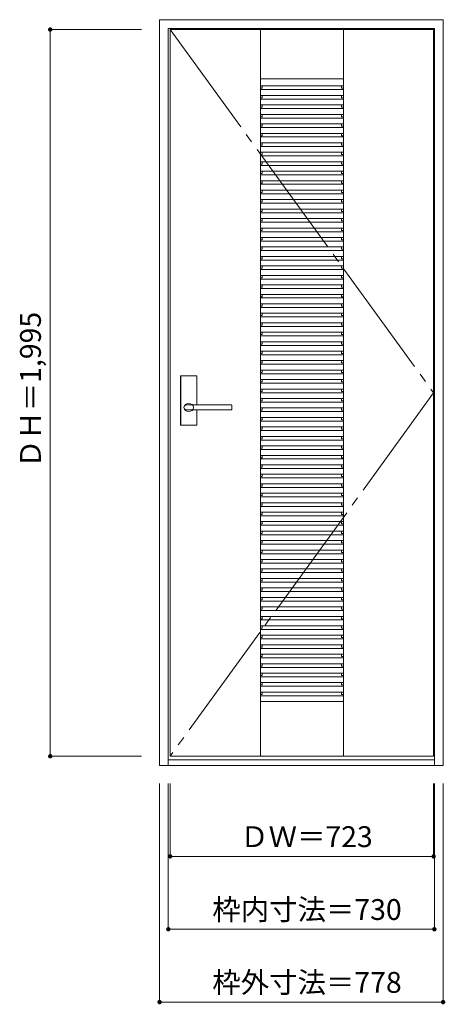
# Model space of a CAD drawing. Units: millimetres. Extents: x -735 to 433, y -1614 to 1089.
import ezdxf

# ---------------------------------------------------------------- set-up
doc = ezdxf.new("R2010")
doc.units = ezdxf.units.MM
doc.header["$LTSCALE"] = 30
doc.linetypes.add('JWW_CENTER2', pattern=[13.546667, 11.006667, -0.846667, 0.846667, -0.846667])
doc.layers.add('0-0', color=7, linetype='Continuous')
doc.layers.add('寸法', color=7, linetype='Continuous')
doc.styles.add('ＭＳ ゴシック', font='txt', dxfattribs={"height": 1})

msp = doc.modelspace()

# ---------------------------------------------------------------- linework, layer by layer
at = {"layer": '0-0', "color": 92, "linetype": 'Continuous', "lineweight": 13}
for p, q in [((-351.2, 1089.1), (426.8, 1089.1)), ((-351.2, -957.9), (-351.2, 1089.1)), ((426.8, -957.9), (426.8, 1089.1)), ((-327.2, 1065.1), (402.8, 1065.1)), ((-327.2, -957.9), (-327.2, 1065.1)), ((-322.2, 1062.1), (400.8, 1062.1)), ((-322.2, -932.9), (-322.2, 1062.1)), ((-74.7, -932.9), (-74.7, 1062.1)), ((153.3, -932.9), (153.3, 1062.1)), ((400.8, -932.9), (400.8, 1062.1)), ((402.8, -957.9), (402.8, 1065.1)), ((-293.7, -22.9), (-293.7, 110.1)), ((-250.2, 111.6), (-292.2, 111.6)), ((-248.7, 31.6), (-248.7, 110.1)), ((-276, 31.6), (-276.2, 31.6)), ((-154.2, 31.6), (-276, 31.6)), ((-153.2, 18.6), (-153.2, 30.6)), ((-154.2, 17.6), (-276.2, 17.6)), ((-248.7, -22.9), (-248.7, 17.6)), ((-250.2, -24.4), (-292.2, -24.4)), ((-327.2, -942.9), (402.8, -942.9)), ((-322.2, -932.9), (400.8, -932.9)), ((-351.2, -957.9), (426.8, -957.9))]:
    msp.add_line(p, q, dxfattribs=at)
at = {"layer": '0-0', "color": 7, "linetype": 'JWW_CENTER2', "lineweight": 9}
for p, q in [((-322.2, 1062.1), (400.8, 64.6)), ((400.8, 64.6), (-322.2, -932.9))]:
    msp.add_line(p, q, dxfattribs=at)
at = {"layer": '0-0', "color": 7, "linetype": 'Continuous', "lineweight": 9}
for p, q in [((-74.7, 927.1), (153.3, 927.1)), ((-74.7, -782.9), (153.3, -782.9))]:
    msp.add_line(p, q, dxfattribs=at)
at = {"layer": '0-0', "color": 120, "linetype": 'Continuous', "lineweight": 5}
for p, q in [((-74.7, 907.1), (153.3, 907.1)), ((-74.7, 900.7), (-69.7, 900.7)), ((-74.7, 897.1), (153.3, 897.1)), ((-69.7, 907.1), (-69.7, 900.7)), ((148.3, 907.1), (148.3, 900.7)), ((148.3, 900.7), (153.3, 900.7)), ((-74.7, 881.1), (153.3, 881.1)), ((-74.7, 874.7), (-69.7, 874.7)), ((-74.7, 871.1), (153.3, 871.1)), ((-69.7, 881.1), (-69.7, 874.7)), ((148.3, 881.1), (148.3, 874.7)), ((148.3, 874.7), (153.3, 874.7)), ((-74.7, 855.1), (153.3, 855.1)), ((-74.7, 848.7), (-69.7, 848.7)), ((-74.7, 845.1), (153.3, 845.1)), ((-69.7, 855.1), (-69.7, 848.7)), ((148.3, 855.1), (148.3, 848.7)), ((148.3, 848.7), (153.3, 848.7)), ((-74.7, 829.1), (153.3, 829.1)), ((-74.7, 822.7), (-69.7, 822.7)), ((-74.7, 819.1), (153.3, 819.1)), ((-69.7, 829.1), (-69.7, 822.7)), ((148.3, 829.1), (148.3, 822.7)), ((148.3, 822.7), (153.3, 822.7)), ((-74.7, 803.1), (153.3, 803.1)), ((-74.7, 796.7), (-69.7, 796.7)), ((-74.7, 793.1), (153.3, 793.1)), ((-69.7, 803.1), (-69.7, 796.7)), ((148.3, 803.1), (148.3, 796.7)), ((148.3, 796.7), (153.3, 796.7)), ((-74.7, 777.1), (153.3, 777.1)), ((-74.7, 770.7), (-69.7, 770.7)), ((-74.7, 767.1), (153.3, 767.1)), ((-69.7, 777.1), (-69.7, 770.7)), ((148.3, 777.1), (148.3, 770.7)), ((148.3, 770.7), (153.3, 770.7)), ((-74.7, 751.1), (153.3, 751.1)), ((-74.7, 744.7), (-69.7, 744.7)), ((-74.7, 741.1), (153.3, 741.1)), ((-69.7, 751.1), (-69.7, 744.7)), ((148.3, 751.1), (148.3, 744.7)), ((148.3, 744.7), (153.3, 744.7)), ((-74.7, 725.1), (153.3, 725.1)), ((-74.7, 718.7), (-69.7, 718.7)), ((-74.7, 715.1), (153.3, 715.1)), ((-69.7, 725.1), (-69.7, 718.7)), ((148.3, 725.1), (148.3, 718.7)), ((148.3, 718.7), (153.3, 718.7)), ((-74.7, 699.1), (153.3, 699.1)), ((-74.7, 692.7), (-69.7, 692.7)), ((-74.7, 689.1), (153.3, 689.1)), ((-69.7, 699.1), (-69.7, 692.7)), ((148.3, 699.1), (148.3, 692.7)), ((148.3, 692.7), (153.3, 692.7)), ((-74.7, 673.1), (153.3, 673.1)), ((-74.7, 666.7), (-69.7, 666.7)), ((-74.7, 663.1), (153.3, 663.1)), ((-69.7, 673.1), (-69.7, 666.7)), ((148.3, 673.1), (148.3, 666.7)), ((148.3, 666.7), (153.3, 666.7)), ((-74.7, 647.1), (153.3, 647.1)), ((-74.7, 640.7), (-69.7, 640.7)), ((-74.7, 637.1), (153.3, 637.1)), ((-69.7, 647.1), (-69.7, 640.7)), ((148.3, 647.1), (148.3, 640.7)), ((148.3, 640.7), (153.3, 640.7)), ((-74.7, 621.1), (153.3, 621.1)), ((-74.7, 614.7), (-69.7, 614.7)), ((-74.7, 611.1), (153.3, 611.1)), ((-74.7, 595.1), (153.3, 595.1)), ((-69.7, 621.1), (-69.7, 614.7)), ((-69.7, 595.1), (-69.7, 588.7)), ((148.3, 621.1), (148.3, 614.7)), ((148.3, 614.7), (153.3, 614.7)), ((148.3, 595.1), (148.3, 588.7)), ((-74.7, 588.7), (-69.7, 588.7)), ((-74.7, 585.1), (153.3, 585.1)), ((-74.7, 569.1), (153.3, 569.1)), ((-69.7, 569.1), (-69.7, 562.7)), ((148.3, 588.7), (153.3, 588.7)), ((148.3, 569.1), (148.3, 562.7)), ((-74.7, 562.7), (-69.7, 562.7)), ((-74.7, 559.1), (153.3, 559.1)), ((-74.7, 543.1), (153.3, 543.1)), ((-69.7, 543.1), (-69.7, 536.7)), ((148.3, 562.7), (153.3, 562.7)), ((148.3, 543.1), (148.3, 536.7)), ((-74.7, 536.7), (-69.7, 536.7)), ((-74.7, 533.1), (153.3, 533.1)), ((-74.7, 517.1), (153.3, 517.1)), ((-69.7, 517.1), (-69.7, 510.7)), ((148.3, 536.7), (153.3, 536.7)), ((148.3, 517.1), (148.3, 510.7)), ((-74.7, 510.7), (-69.7, 510.7)), ((-74.7, 507.1), (153.3, 507.1)), ((-74.7, 491.1), (153.3, 491.1)), ((-69.7, 491.1), (-69.7, 484.7)), ((148.3, 510.7), (153.3, 510.7)), ((148.3, 491.1), (148.3, 484.7)), ((-74.7, 484.7), (-69.7, 484.7)), ((-74.7, 481.1), (153.3, 481.1)), ((-74.7, 465.1), (153.3, 465.1)), ((-69.7, 465.1), (-69.7, 458.7)), ((148.3, 484.7), (153.3, 484.7)), ((148.3, 465.1), (148.3, 458.7)), ((-74.7, 458.7), (-69.7, 458.7)), ((-74.7, 455.1), (153.3, 455.1)), ((-74.7, 439.1), (153.3, 439.1)), ((-74.7, 432.7), (-69.7, 432.7)), ((-69.7, 439.1), (-69.7, 432.7)), ((148.3, 458.7), (153.3, 458.7)), ((148.3, 439.1), (148.3, 432.7)), ((148.3, 432.7), (153.3, 432.7)), ((-74.7, 429.1), (153.3, 429.1)), ((-74.7, 413.1), (153.3, 413.1)), ((-74.7, 406.7), (-69.7, 406.7)), ((-69.7, 413.1), (-69.7, 406.7)), ((148.3, 413.1), (148.3, 406.7)), ((148.3, 406.7), (153.3, 406.7)), ((-74.7, 403.1), (153.3, 403.1)), ((-74.7, 387.1), (153.3, 387.1)), ((-74.7, 380.7), (-69.7, 380.7)), ((-69.7, 387.1), (-69.7, 380.7)), ((148.3, 387.1), (148.3, 380.7)), ((148.3, 380.7), (153.3, 380.7)), ((-74.7, 377.1), (153.3, 377.1)), ((-74.7, 361.1), (153.3, 361.1)), ((-74.7, 354.7), (-69.7, 354.7)), ((-69.7, 361.1), (-69.7, 354.7)), ((148.3, 361.1), (148.3, 354.7)), ((148.3, 354.7), (153.3, 354.7)), ((-74.7, 351.1), (153.3, 351.1)), ((-74.7, 335.1), (153.3, 335.1)), ((-74.7, 328.7), (-69.7, 328.7)), ((-74.7, 325.1), (153.3, 325.1)), ((-69.7, 335.1), (-69.7, 328.7)), ((148.3, 335.1), (148.3, 328.7)), ((148.3, 328.7), (153.3, 328.7)), ((-74.7, 309.1), (153.3, 309.1)), ((-74.7, 302.7), (-69.7, 302.7)), ((-74.7, 299.1), (153.3, 299.1)), ((-69.7, 309.1), (-69.7, 302.7)), ((148.3, 309.1), (148.3, 302.7)), ((148.3, 302.7), (153.3, 302.7)), ((-74.7, 283.1), (153.3, 283.1)), ((-74.7, 276.7), (-69.7, 276.7)), ((-74.7, 273.1), (153.3, 273.1)), ((-69.7, 283.1), (-69.7, 276.7)), ((148.3, 283.1), (148.3, 276.7)), ((148.3, 276.7), (153.3, 276.7)), ((-74.7, 257.1), (153.3, 257.1)), ((-74.7, 250.7), (-69.7, 250.7)), ((-74.7, 247.1), (153.3, 247.1)), ((-69.7, 257.1), (-69.7, 250.7)), ((148.3, 257.1), (148.3, 250.7)), ((148.3, 250.7), (153.3, 250.7)), ((-74.7, 231.1), (153.3, 231.1)), ((-74.7, 224.7), (-69.7, 224.7)), ((-74.7, 221.1), (153.3, 221.1)), ((-69.7, 231.1), (-69.7, 224.7)), ((148.3, 231.1), (148.3, 224.7)), ((148.3, 224.7), (153.3, 224.7)), ((-74.7, 205.1), (153.3, 205.1)), ((-74.7, 198.7), (-69.7, 198.7)), ((-74.7, 195.1), (153.3, 195.1)), ((-69.7, 205.1), (-69.7, 198.7)), ((148.3, 205.1), (148.3, 198.7)), ((148.3, 198.7), (153.3, 198.7)), ((-74.7, 179.1), (153.3, 179.1)), ((-74.7, 172.7), (-69.7, 172.7)), ((-74.7, 169.1), (153.3, 169.1)), ((-69.7, 179.1), (-69.7, 172.7)), ((148.3, 179.1), (148.3, 172.7)), ((148.3, 172.7), (153.3, 172.7)), ((-74.7, 153.1), (153.3, 153.1)), ((-74.7, 146.7), (-69.7, 146.7)), ((-74.7, 143.1), (153.3, 143.1)), ((-69.7, 153.1), (-69.7, 146.7)), ((148.3, 153.1), (148.3, 146.7)), ((148.3, 146.7), (153.3, 146.7)), ((-293.2, -22.9), (-293.2, 110.1)), ((-250.2, 111.1), (-292.2, 111.1)), ((-249.2, 31.6), (-249.2, 110.1)), ((-74.7, 127.1), (153.3, 127.1)), ((-74.7, 120.7), (-69.7, 120.7)), ((-74.7, 117.1), (153.3, 117.1)), ((-69.7, 127.1), (-69.7, 120.7)), ((148.3, 127.1), (148.3, 120.7)), ((148.3, 120.7), (153.3, 120.7)), ((-74.7, 101.1), (153.3, 101.1)), ((-74.7, 94.7), (-69.7, 94.7)), ((-74.7, 91.1), (153.3, 91.1)), ((-69.7, 101.1), (-69.7, 94.7)), ((148.3, 101.1), (148.3, 94.7)), ((148.3, 94.7), (153.3, 94.7)), ((-74.7, 75.1), (153.3, 75.1)), ((-74.7, 68.7), (-69.7, 68.7)), ((-74.7, 65.1), (153.3, 65.1)), ((-69.7, 75.1), (-69.7, 68.7)), ((148.3, 75.1), (148.3, 68.7)), ((148.3, 68.7), (153.3, 68.7)), ((-74.7, 49.1), (153.3, 49.1)), ((-74.7, 42.7), (-69.7, 42.7)), ((-74.7, 39.1), (153.3, 39.1)), ((-69.7, 49.1), (-69.7, 42.7)), ((148.3, 49.1), (148.3, 42.7)), ((148.3, 42.7), (153.3, 42.7)), ((-249.2, -22.9), (-249.2, 17.6)), ((-74.7, 23.1), (153.3, 23.1)), ((-74.7, 16.7), (-69.7, 16.7)), ((-74.7, 13.1), (153.3, 13.1)), ((-69.7, 23.1), (-69.7, 16.7)), ((148.3, 23.1), (148.3, 16.7)), ((148.3, 16.7), (153.3, 16.7)), ((-250.2, -23.9), (-292.2, -23.9)), ((-74.7, -2.9), (153.3, -2.9)), ((-74.7, -9.3), (-69.7, -9.3)), ((-74.7, -12.9), (153.3, -12.9)), ((-69.7, -2.9), (-69.7, -9.3)), ((148.3, -2.9), (148.3, -9.3)), ((148.3, -9.3), (153.3, -9.3)), ((-74.7, -28.9), (153.3, -28.9)), ((-74.7, -35.3), (-69.7, -35.3)), ((-74.7, -38.9), (153.3, -38.9)), ((-69.7, -28.9), (-69.7, -35.3)), ((148.3, -28.9), (148.3, -35.3)), ((148.3, -35.3), (153.3, -35.3)), ((-74.7, -54.9), (153.3, -54.9)), ((-74.7, -61.3), (-69.7, -61.3)), ((-74.7, -64.9), (153.3, -64.9)), ((-74.7, -80.9), (153.3, -80.9)), ((-69.7, -54.9), (-69.7, -61.3)), ((-69.7, -80.9), (-69.7, -87.3)), ((148.3, -54.9), (148.3, -61.3)), ((148.3, -61.3), (153.3, -61.3)), ((148.3, -80.9), (148.3, -87.3)), ((-74.7, -87.3), (-69.7, -87.3)), ((-74.7, -90.9), (153.3, -90.9)), ((-74.7, -106.9), (153.3, -106.9)), ((-69.7, -106.9), (-69.7, -113.3)), ((148.3, -87.3), (153.3, -87.3)), ((148.3, -106.9), (148.3, -113.3)), ((-74.7, -113.3), (-69.7, -113.3)), ((-74.7, -116.9), (153.3, -116.9)), ((-74.7, -132.9), (153.3, -132.9)), ((-69.7, -132.9), (-69.7, -139.3)), ((148.3, -113.3), (153.3, -113.3)), ((148.3, -132.9), (148.3, -139.3)), ((-74.7, -139.3), (-69.7, -139.3)), ((-74.7, -142.9), (153.3, -142.9)), ((-74.7, -158.9), (153.3, -158.9)), ((-69.7, -158.9), (-69.7, -165.3)), ((148.3, -139.3), (153.3, -139.3)), ((148.3, -158.9), (148.3, -165.3)), ((-74.7, -165.3), (-69.7, -165.3)), ((-74.7, -168.9), (153.3, -168.9)), ((-74.7, -184.9), (153.3, -184.9)), ((-69.7, -184.9), (-69.7, -191.3)), ((148.3, -165.3), (153.3, -165.3)), ((148.3, -184.9), (148.3, -191.3)), ((-74.7, -191.3), (-69.7, -191.3)), ((-74.7, -194.9), (153.3, -194.9)), ((-74.7, -210.9), (153.3, -210.9)), ((-69.7, -210.9), (-69.7, -217.3)), ((148.3, -191.3), (153.3, -191.3)), ((148.3, -210.9), (148.3, -217.3)), ((-74.7, -217.3), (-69.7, -217.3)), ((-74.7, -220.9), (153.3, -220.9)), ((-74.7, -236.9), (153.3, -236.9)), ((-69.7, -236.9), (-69.7, -243.3)), ((148.3, -217.3), (153.3, -217.3)), ((148.3, -236.9), (148.3, -243.3)), ((-74.7, -243.3), (-69.7, -243.3)), ((-74.7, -246.9), (153.3, -246.9)), ((-74.7, -262.9), (153.3, -262.9)), ((-74.7, -269.3), (-69.7, -269.3)), ((-69.7, -262.9), (-69.7, -269.3)), ((148.3, -243.3), (153.3, -243.3)), ((148.3, -262.9), (148.3, -269.3)), ((148.3, -269.3), (153.3, -269.3)), ((-74.7, -272.9), (153.3, -272.9)), ((-74.7, -288.9), (153.3, -288.9)), ((-74.7, -295.3), (-69.7, -295.3)), ((-69.7, -288.9), (-69.7, -295.3)), ((148.3, -288.9), (148.3, -295.3)), ((148.3, -295.3), (153.3, -295.3)), ((-74.7, -298.9), (153.3, -298.9)), ((-74.7, -314.9), (153.3, -314.9)), ((-74.7, -321.3), (-69.7, -321.3)), ((-69.7, -314.9), (-69.7, -321.3)), ((148.3, -314.9), (148.3, -321.3)), ((148.3, -321.3), (153.3, -321.3)), ((-74.7, -324.9), (153.3, -324.9)), ((-74.7, -340.9), (153.3, -340.9)), ((-74.7, -347.3), (-69.7, -347.3)), ((-74.7, -350.9), (153.3, -350.9)), ((-69.7, -340.9), (-69.7, -347.3)), ((148.3, -340.9), (148.3, -347.3)), ((148.3, -347.3), (153.3, -347.3)), ((-74.7, -366.9), (153.3, -366.9)), ((-74.7, -373.3), (-69.7, -373.3)), ((-74.7, -376.9), (153.3, -376.9)), ((-69.7, -366.9), (-69.7, -373.3)), ((148.3, -366.9), (148.3, -373.3)), ((148.3, -373.3), (153.3, -373.3)), ((-74.7, -392.9), (153.3, -392.9)), ((-74.7, -399.3), (-69.7, -399.3)), ((-74.7, -402.9), (153.3, -402.9)), ((-69.7, -392.9), (-69.7, -399.3)), ((148.3, -392.9), (148.3, -399.3)), ((148.3, -399.3), (153.3, -399.3)), ((-74.7, -418.9), (153.3, -418.9)), ((-74.7, -425.3), (-69.7, -425.3)), ((-74.7, -428.9), (153.3, -428.9)), ((-69.7, -418.9), (-69.7, -425.3)), ((148.3, -418.9), (148.3, -425.3)), ((148.3, -425.3), (153.3, -425.3)), ((-74.7, -444.9), (153.3, -444.9)), ((-74.7, -451.3), (-69.7, -451.3)), ((-74.7, -454.9), (153.3, -454.9)), ((-69.7, -444.9), (-69.7, -451.3)), ((148.3, -444.9), (148.3, -451.3)), ((148.3, -451.3), (153.3, -451.3)), ((-74.7, -470.9), (153.3, -470.9)), ((-74.7, -477.3), (-69.7, -477.3)), ((-74.7, -480.9), (153.3, -480.9)), ((-69.7, -470.9), (-69.7, -477.3)), ((148.3, -470.9), (148.3, -477.3)), ((148.3, -477.3), (153.3, -477.3)), ((-74.7, -496.9), (153.3, -496.9)), ((-74.7, -503.3), (-69.7, -503.3)), ((-74.7, -506.9), (153.3, -506.9)), ((-69.7, -496.9), (-69.7, -503.3)), ((148.3, -496.9), (148.3, -503.3)), ((148.3, -503.3), (153.3, -503.3)), ((-74.7, -522.9), (153.3, -522.9)), ((-74.7, -529.3), (-69.7, -529.3)), ((-74.7, -532.9), (153.3, -532.9)), ((-69.7, -522.9), (-69.7, -529.3)), ((148.3, -522.9), (148.3, -529.3)), ((148.3, -529.3), (153.3, -529.3)), ((-74.7, -548.9), (153.3, -548.9)), ((-74.7, -555.3), (-69.7, -555.3)), ((-74.7, -558.9), (153.3, -558.9)), ((-69.7, -548.9), (-69.7, -555.3)), ((148.3, -548.9), (148.3, -555.3)), ((148.3, -555.3), (153.3, -555.3)), ((-74.7, -574.9), (153.3, -574.9)), ((-74.7, -581.3), (-69.7, -581.3)), ((-74.7, -584.9), (153.3, -584.9)), ((-69.7, -574.9), (-69.7, -581.3)), ((148.3, -574.9), (148.3, -581.3)), ((148.3, -581.3), (153.3, -581.3)), ((-74.7, -600.9), (153.3, -600.9)), ((-74.7, -607.3), (-69.7, -607.3)), ((-74.7, -610.9), (153.3, -610.9)), ((-69.7, -600.9), (-69.7, -607.3)), ((148.3, -600.9), (148.3, -607.3)), ((148.3, -607.3), (153.3, -607.3)), ((-74.7, -626.9), (153.3, -626.9)), ((-74.7, -633.3), (-69.7, -633.3)), ((-74.7, -636.9), (153.3, -636.9)), ((-69.7, -626.9), (-69.7, -633.3)), ((148.3, -626.9), (148.3, -633.3)), ((148.3, -633.3), (153.3, -633.3)), ((-74.7, -652.9), (153.3, -652.9)), ((-74.7, -659.3), (-69.7, -659.3)), ((-74.7, -662.9), (153.3, -662.9)), ((-69.7, -652.9), (-69.7, -659.3)), ((148.3, -652.9), (148.3, -659.3)), ((148.3, -659.3), (153.3, -659.3)), ((-74.7, -678.9), (153.3, -678.9)), ((-74.7, -685.3), (-69.7, -685.3)), ((-74.7, -688.9), (153.3, -688.9)), ((-69.7, -678.9), (-69.7, -685.3)), ((148.3, -678.9), (148.3, -685.3)), ((148.3, -685.3), (153.3, -685.3)), ((-74.7, -704.9), (153.3, -704.9)), ((-74.7, -711.3), (-69.7, -711.3)), ((-74.7, -714.9), (153.3, -714.9)), ((-69.7, -704.9), (-69.7, -711.3)), ((148.3, -704.9), (148.3, -711.3)), ((148.3, -711.3), (153.3, -711.3)), ((-74.7, -730.9), (153.3, -730.9)), ((-74.7, -737.3), (-69.7, -737.3)), ((-74.7, -740.9), (153.3, -740.9)), ((-69.7, -730.9), (-69.7, -737.3)), ((148.3, -730.9), (148.3, -737.3)), ((148.3, -737.3), (153.3, -737.3)), ((-74.7, -756.9), (153.3, -756.9)), ((-74.7, -763.3), (-69.7, -763.3)), ((-74.7, -766.9), (153.3, -766.9)), ((-69.7, -756.9), (-69.7, -763.3)), ((148.3, -756.9), (148.3, -763.3)), ((148.3, -763.3), (153.3, -763.3))]:
    msp.add_line(p, q, dxfattribs=at)
at = {"layer": '0-0', "color": 92, "linetype": 'Continuous', "lineweight": 13}
for centre, radius, start, end in [((-292.2, 110.1), 1.5, 90, 180), ((-250.2, 110.1), 1.5, 0, 90), ((-154.2, 30.6), 1, 0, 90), ((-154.2, 18.6), 1, 270, 0), ((-292.2, -22.9), 1.5, 180, 270), ((-250.2, -22.9), 1.5, 270, 0)]:
    msp.add_arc(centre, radius, start, end, dxfattribs=at)
at = {"layer": '0-0', "color": 120, "linetype": 'Continuous', "lineweight": 5}
for centre, start, end in [((-292.2, 110.1), 90, 180), ((-250.2, 110.1), 0, 90), ((-292.2, -22.9), 180, 270), ((-250.2, -22.9), 270, 0)]:
    msp.add_arc(centre, 1, start, end, dxfattribs=at)
at = {"layer": '0-0', "color": 92, "linetype": 'Continuous', "lineweight": 13}
msp.add_ellipse((-271.2, 24.6), major_axis=(-13, 0), ratio=0.865384, dxfattribs=at)
msp.add_ellipse((-276.2, 24.6), major_axis=(-8, 0), ratio=0.875, start_param=4.712389, end_param=7.853982, dxfattribs=at)
at = {"layer": '寸法', "color": 120, "linetype": 'Continuous', "lineweight": 5}
for p, q in [((-651.2, 1062.1), (-401.2, 1062.1)), ((-651.2, 1062.1), (-651.2, -932.9)), ((-651.2, -932.9), (-401.2, -932.9)), ((-351.2, -1607.9), (-351.2, -1007.9)), ((-327.2, -1407.9), (-327.2, -1007.9)), ((-322.2, -1207.9), (-322.2, -1007.9)), ((400.8, -1207.9), (400.8, -1007.9)), ((402.8, -1407.9), (402.8, -1007.9)), ((426.8, -1607.9), (426.8, -1007.9)), ((-322.2, -1207.9), (400.8, -1207.9)), ((-327.2, -1407.9), (402.8, -1407.9)), ((-351.2, -1607.9), (426.8, -1607.9))]:
    msp.add_line(p, q, dxfattribs=at)
at = {"layer": '寸法', "color": 7, "linetype": 'Continuous', "lineweight": 9, "const_width": 6}
for points in [[(-648.2, 1062.1, 0.414214), (-651.2, 1065.1, 0.414214), (-654.2, 1062.1, 0.414214), (-651.2, 1059.1, 0.414214)], [(-648.2, -932.9, 0.414214), (-651.2, -929.9, 0.414214), (-654.2, -932.9, 0.414214), (-651.2, -935.9, 0.414214)], [(-319.2, -1207.9, 0.414214), (-322.2, -1204.9, 0.414214), (-325.2, -1207.9, 0.414214), (-322.2, -1210.9, 0.414214)], [(403.8, -1207.9, 0.414214), (400.8, -1204.9, 0.414214), (397.8, -1207.9, 0.414214), (400.8, -1210.9, 0.414214)], [(-324.2, -1407.9, 0.414214), (-327.2, -1404.9, 0.414214), (-330.2, -1407.9, 0.414214), (-327.2, -1410.9, 0.414214)], [(405.8, -1407.9, 0.414214), (402.8, -1404.9, 0.414214), (399.8, -1407.9, 0.414214), (402.8, -1410.9, 0.414214)], [(-348.2, -1607.9, 0.414214), (-351.2, -1604.9, 0.414214), (-354.2, -1607.9, 0.414214), (-351.2, -1610.9, 0.414214)], [(429.8, -1607.9, 0.414214), (426.8, -1604.9, 0.414214), (423.8, -1607.9, 0.414214), (426.8, -1610.9, 0.414214)]]:
    msp.add_lwpolyline(points, format="xyb", close=True, dxfattribs=at)

# ---------------------------------------------------------------- texts
at = {"layer": '寸法', "color": 7, "linetype": 'Continuous', "lineweight": 70, "style": 'ＭＳ ゴシック'}
msp.add_text('ＤＨ＝1,995', height=57.15, rotation=90, dxfattribs=at).set_placement((-676.8, -141.7))
for s, p in [('ＤＷ＝723', (-130, -1182.3)), ('枠内寸法＝730', (-206.5, -1382.3)), ('枠外寸法＝778', (-206.5, -1582.3))]:
    msp.add_text(s, height=57.15, dxfattribs=at).set_placement(p)

doc.saveas('drawing.dxf')
